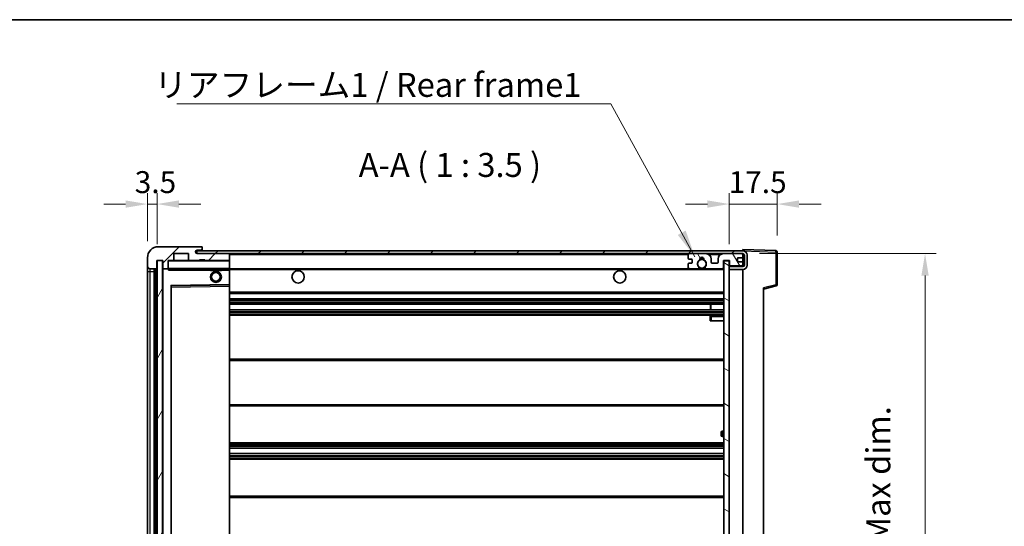
# Model space of a CAD drawing. Units: millimetres. Extents: x 58 to 8339, y 32 to 1156.
# Drawn here: x 2326 to 2686, y 831 to 1016 of the extents above; entities that cross this region are included whole.
import ezdxf

# ---------------------------------------------------------------- set-up
doc = ezdxf.new("R2010")
doc.units = ezdxf.units.MM
doc.header["$LTSCALE"] = 4
doc.layers.get('Defpoints').update_dxf_attribs({"lineweight": 25})
for name, color, linetype, lineweight in [('Border (ISO)', 7, 'Continuous', 35), ('Dimension (ISO)', 7, 'Continuous', 18), ('Dimension (ISO) @ 1', 7, 'Continuous', 18), ('Hatch (ISO)', 1, 'Continuous', 18), ('Symbol (ISO)', 7, 'Continuous', 18), ('Visible (ISO)', 7, 'Continuous', 35), ('Visible Narrow (ISO)', 7, 'Continuous', 25)]:
    doc.layers.add(name, color=color, linetype=linetype, lineweight=lineweight)
doc.styles.add('Note Text (TK)', font='txt')
doc.dimstyles.new('Default - Method 1b (TK)', dxfattribs={"dimscale": 4, "dimtxt": 2.5, "dimasz": 2.5, "dimexe": 1, "dimexo": 1.5, "dimgap": 1, "dimtad": 1, "dimtoh": 1, "dimrnd": 1e-08, "dimdsep": 46, "dimtxsty": 'Note Text (TK)', "dimcen": 0.09, "dimdle": 5, "dimclrd": 100, "dimclre": 100, "dimclrt": 7, "dimadec": 1, "dimazin": 1, "dimtfac": 1, "dimtmove": 0, "dimatfit": 3, "dimfxl": 1, "dimtolj": 1, "dimlwd": -1, "dimlwe": -1, "dimarcsym": 0})
doc.dimstyles.new('Default - Method 1b (TK)$7', dxfattribs={"dimscale": 4, "dimtxt": 2.5, "dimasz": 2.5, "dimexe": 1, "dimexo": 1.5, "dimgap": 1, "dimtad": 1, "dimtoh": 1, "dimrnd": 1e-08, "dimdsep": 46, "dimtxsty": 'Note Text (TK)', "dimcen": 0.09, "dimdle": 5, "dimclrd": 100, "dimclre": 100, "dimclrt": 7, "dimadec": 1, "dimazin": 1, "dimtfac": 1, "dimtmove": 0, "dimatfit": 3, "dimfxl": 1, "dimtolj": 1, "dimlwd": -1, "dimlwe": -1, "dimarcsym": 0})
pattern_1 = [(45, (1581.25, 4), (-7.85772, 7.85772), [])]

# ---------------------------------------------------------------- blocks, each defined once
blk = doc.blocks.new('図面枠 tk図枠')
at = {"layer": 'Border (ISO)'}
blk.add_line((14.5, 289), (405.5, 289), dxfattribs=at)
blk = doc.blocks.new('*D99')
at = {"layer": 'Defpoints', "color": 0}
for p in [(2590.12, 930.14), (2590.12, 736.14), (2656.62, 736.14)]:
    blk.add_point(p, dxfattribs=at)
at = {"layer": 'Dimension (ISO)', "color": 100}
for p, q in [((2596.12, 930.14), (2660.62, 930.14)), ((2656.62, 922.14), (2656.62, 744.14)), ((2596.12, 736.14), (2660.62, 736.14))]:
    blk.add_line(p, q, dxfattribs=at)
for points in [[(2655.29, 922.14), (2657.95, 922.14), (2656.62, 930.14)], [(2655.29, 744.14), (2657.95, 744.14), (2656.62, 736.14)]]:
    blk.add_solid(points, dxfattribs=at)
at = {"layer": 'Dimension (ISO)', "color": 7, "insert": (2646.85, 766.6), "char_height": 8, "attachment_point": 4, "rotation": 90, "style": 'Note Text (TK)'}
blk.add_mtext('\\A1;\\fＭＳ Ｐゴシック|b0|i0;\\H8.7500;有効寸法 / Max dim. 194', dxfattribs=at)
blk = doc.blocks.new('*D98')
at = {"layer": 'Defpoints', "color": 0}
for p in [(2602.62, 948.23), (2602.62, 930.73), (2585.12, 927.54)]:
    blk.add_point(p, dxfattribs=at)
at = {"layer": 'Dimension (ISO)', "color": 100}
for p, q in [((2585.12, 933.54), (2585.12, 952.23)), ((2602.62, 936.73), (2602.62, 952.23)), ((2577.12, 948.23), (2569.12, 948.23)), ((2585.12, 948.23), (2602.62, 948.23)), ((2610.62, 948.23), (2618.62, 948.23))]:
    blk.add_line(p, q, dxfattribs=at)
for points in [[(2577.12, 949.56), (2577.12, 946.89), (2585.12, 948.23)], [(2610.62, 949.56), (2610.62, 946.89), (2602.62, 948.23)]]:
    blk.add_solid(points, dxfattribs=at)
at = {"layer": 'Dimension (ISO)', "color": 7, "insert": (2584.87, 956.23), "char_height": 8, "attachment_point": 4, "style": 'Note Text (TK)'}
blk.add_mtext('\\A1;17.5', dxfattribs=at)
blk = doc.blocks.new('*D97')
at = {"layer": 'Defpoints', "color": 0}
for p in [(2376.12, 948.23), (2372.62, 928.64), (2376.12, 927.64)]:
    blk.add_point(p, dxfattribs=at)
at = {"layer": 'Dimension (ISO)', "color": 100}
for p, q in [((2372.62, 934.64), (2372.62, 952.23)), ((2376.12, 933.64), (2376.12, 952.23)), ((2364.62, 948.23), (2356.62, 948.23)), ((2372.62, 948.23), (2376.12, 948.23)), ((2384.12, 948.23), (2392.12, 948.23))]:
    blk.add_line(p, q, dxfattribs=at)
for points in [[(2364.62, 949.56), (2364.62, 946.89), (2372.62, 948.23)], [(2384.12, 949.56), (2384.12, 946.89), (2376.12, 948.23)]]:
    blk.add_solid(points, dxfattribs=at)
at = {"layer": 'Dimension (ISO)', "color": 7, "insert": (2367.96, 956.23), "char_height": 8, "attachment_point": 4, "style": 'Note Text (TK)'}
blk.add_mtext('\\A1;3.5', dxfattribs=at)

msp = doc.modelspace()

# ---------------------------------------------------------------- hatches: boundary and pattern name
at = {"layer": 'Hatch (ISO)'}
h = msp.add_hatch(dxfattribs=at)
h.set_pattern_fill('ANSI31', color=256, scale=88.9, style=0)
h.set_pattern_definition(pattern_1)
edge = h.paths.add_edge_path()
edge.add_ellipse((2379.9186, 924.9445), major_axis=(0, -0.3), ratio=1, start_angle=0, end_angle=90)
edge.add_line((2380.2186, 924.9445), (2380.2186, 927.6445))
edge.add_line((2380.2186, 927.6445), (2381.9186, 927.6445))
edge.add_ellipse((2381.9186, 927.9445), major_axis=(0, -0.3), ratio=1, start_angle=0, end_angle=90)
edge.add_line((2382.2186, 927.9445), (2382.2186, 930.1445))
edge.add_line((2382.2186, 930.1445), (2387.6186, 930.1445))
edge.add_line((2387.6186, 930.1445), (2387.6186, 927.9445))
edge.add_ellipse((2387.9186, 927.9445), major_axis=(-0.3, 0), ratio=1, start_angle=0, end_angle=90)
edge.add_line((2387.9186, 927.6445), (2391.6186, 927.6445))
edge.add_line((2391.6186, 927.6445), (2391.6186, 927.8445))
edge.add_line((2391.6186, 927.8445), (2393.6186, 927.8445))
edge.add_line((2393.6186, 927.8445), (2393.6186, 927.6445))
edge.add_line((2393.6186, 927.6445), (2402.3186, 927.6445))
edge.add_ellipse((2402.3186, 927.9445), major_axis=(0, -0.3), ratio=1, start_angle=0, end_angle=90)
edge.add_line((2402.6186, 927.9445), (2402.6186, 929.8445))
edge.add_ellipse((2402.3186, 929.8445), major_axis=(0.3, 0), ratio=1, start_angle=0, end_angle=90)
edge.add_line((2402.3186, 930.1445), (2390.7436, 930.1445))
edge.add_ellipse((2390.7436, 930.7695), major_axis=(0, -0.625), ratio=1, start_angle=348.463041, end_angle=360, ccw=False)
edge.add_ellipse((2390.7436, 930.7695), major_axis=(-0.125, -0.6124), ratio=1, start_angle=191.536959, end_angle=360, ccw=False)
edge.add_line((2390.7436, 931.3945), (2392.1186, 931.3945))
edge.add_ellipse((2392.1186, 931.8945), major_axis=(0, -0.5), ratio=1, start_angle=0, end_angle=90)
edge.add_line((2392.6186, 931.8945), (2392.6186, 932.3445))
edge.add_ellipse((2392.3186, 932.3445), major_axis=(0.3, 0), ratio=1, start_angle=0, end_angle=90)
edge.add_line((2392.3186, 932.6445), (2376.6186, 932.6445))
edge.add_ellipse((2376.6186, 928.6445), major_axis=(0, 4), ratio=1, start_angle=0, end_angle=90)
edge.add_line((2372.6186, 928.6445), (2372.6186, 925.6445))
edge.add_ellipse((2373.6186, 925.6445), major_axis=(-1, 0), ratio=1, start_angle=0, end_angle=90)
edge.add_line((2373.6186, 924.6445), (2375.7186, 924.6445))
edge.add_ellipse((2375.7186, 924.9445), major_axis=(0, -0.3), ratio=1, start_angle=0, end_angle=90)
edge.add_line((2376.0186, 924.9445), (2376.0186, 927.6445))
edge.add_line((2376.0186, 927.6445), (2376.1186, 927.6445))
edge.add_line((2376.1186, 927.6445), (2378.1186, 927.6445))
edge.add_line((2378.1186, 927.6445), (2378.2186, 927.6445))
edge.add_line((2378.2186, 927.6445), (2378.2186, 924.9445))
edge.add_ellipse((2378.5186, 924.9445), major_axis=(-0.3, 0), ratio=1, start_angle=0, end_angle=90)
edge.add_line((2378.5186, 924.6445), (2379.9186, 924.6445))
h = msp.add_hatch(dxfattribs=at)
h.set_pattern_fill('ANSI31', color=256, scale=88.9, style=0)
h.set_pattern_definition(pattern_1)
edge = h.paths.add_edge_path()
edge.add_line((2590.1186, 925.3945), (2585.1186, 925.3945))
edge.add_line((2585.1186, 925.3945), (2585.1186, 924.3945))
edge.add_line((2585.1186, 924.3945), (2590.1186, 924.3945))
edge.add_ellipse((2590.1186, 925.8945), major_axis=(0, -1.5), ratio=1, start_angle=0, end_angle=90)
edge.add_line((2591.6186, 925.8945), (2591.6186, 929.6445))
edge.add_ellipse((2590.1186, 929.6445), major_axis=(1.5, 0), ratio=1, start_angle=0, end_angle=90)
edge.add_line((2590.1186, 931.1445), (2390.6186, 931.1445))
edge.add_line((2390.6186, 931.1445), (2390.6186, 930.1571))
edge.add_line((2390.6186, 930.1571), (2390.6186, 930.1445))
edge.add_line((2390.6186, 930.1445), (2390.7436, 930.1445))
edge.add_line((2390.7436, 930.1445), (2402.3186, 930.1445))
edge.add_line((2402.3186, 930.1445), (2570.6186, 930.1445))
edge.add_line((2570.6186, 930.1445), (2576.5186, 930.1445))
edge.add_line((2576.5186, 930.1445), (2583.0186, 930.1445))
edge.add_line((2583.0186, 930.1445), (2589.6186, 930.1445))
edge.add_line((2589.6186, 930.1445), (2590.1186, 930.1445))
edge.add_ellipse((2590.1186, 929.6445), major_axis=(0, 0.5), ratio=1, start_angle=270, end_angle=360, ccw=False)
edge.add_line((2590.6186, 929.6445), (2590.6186, 925.8945))
edge.add_ellipse((2590.1186, 925.8945), major_axis=(0.5, 0), ratio=1, start_angle=270, end_angle=360, ccw=False)
h = msp.add_hatch(dxfattribs=at)
h.set_pattern_fill('ANSI31', color=256, scale=88.9, angle=75.000175, style=0)
h.set_pattern_definition([(120.0002, (1581.25, 4), (-9.62369, -5.55628), [])])
edge = h.paths.add_edge_path()
edge.add_ellipse((2570.6186, 929.6445), major_axis=(0, 0.5), ratio=1, start_angle=0, end_angle=90)
edge.add_line((2570.1186, 929.6445), (2570.1186, 928.4445))
edge.add_ellipse((2570.4186, 928.4445), major_axis=(-0.3, 0), ratio=1, start_angle=0, end_angle=90)
edge.add_line((2570.4186, 928.1445), (2571.3186, 928.1445))
edge.add_ellipse((2571.3186, 927.8445), major_axis=(0, 0.3), ratio=1, start_angle=270, end_angle=360, ccw=False)
edge.add_line((2571.6186, 927.8445), (2571.6186, 926.9445))
edge.add_ellipse((2571.3186, 926.9445), major_axis=(0.3, 0), ratio=1, start_angle=270, end_angle=360, ccw=False)
edge.add_line((2571.3186, 926.6445), (2570.4186, 926.6445))
edge.add_ellipse((2570.4186, 926.3445), major_axis=(0, 0.3), ratio=1, start_angle=0, end_angle=90)
edge.add_line((2570.1186, 926.3445), (2570.1186, 925.1445))
edge.add_ellipse((2570.6186, 925.1445), major_axis=(-0.5, 0), ratio=1, start_angle=0, end_angle=90)
edge.add_line((2570.6186, 924.6445), (2573.643, 924.6445))
edge.add_ellipse((2573.643, 925.0445), major_axis=(0, -0.4), ratio=1, start_angle=0, end_angle=132.45415)
edge.add_ellipse((2575.1186, 926.3945), major_axis=(-1.1805, -1.08), ratio=1, start_angle=261.020412, end_angle=360, ccw=False)
edge.add_ellipse((2574.0706, 927.9793), major_axis=(0.1655, -0.2502), ratio=1, start_angle=0, end_angle=60.082872)
edge.add_ellipse((2575.1186, 928.0445), major_axis=(-0.7486, -0.0465), ratio=1, start_angle=172.885131, end_angle=360, ccw=False)
edge.add_ellipse((2576.1666, 927.9793), major_axis=(-0.2994, 0.0186), ratio=1, start_angle=0, end_angle=60.082872)
edge.add_ellipse((2575.1186, 926.3945), major_axis=(0.8825, 1.3346), ratio=1, start_angle=261.020412, end_angle=360, ccw=False)
edge.add_ellipse((2576.5943, 925.0445), major_axis=(-0.2951, 0.27), ratio=1, start_angle=0, end_angle=132.45415)
edge.add_line((2576.5943, 924.6445), (2582.6186, 924.6445))
edge.add_ellipse((2582.6186, 925.0445), major_axis=(0, -0.4), ratio=1, start_angle=0, end_angle=90)
edge.add_line((2583.0186, 925.0445), (2583.0186, 927.6445))
edge.add_line((2583.0186, 927.6445), (2585.2186, 927.6445))
edge.add_line((2585.2186, 927.6445), (2585.2186, 926.0445))
edge.add_ellipse((2585.6186, 926.0445), major_axis=(-0.4, 0), ratio=1, start_angle=0, end_angle=90)
edge.add_line((2585.6186, 925.6445), (2589.6186, 925.6445))
edge.add_ellipse((2589.6186, 926.1445), major_axis=(0, -0.5), ratio=1, start_angle=0, end_angle=90)
edge.add_line((2590.1186, 926.1445), (2590.1186, 926.8445))
edge.add_ellipse((2589.8186, 926.8445), major_axis=(0.3, 0), ratio=1, start_angle=0, end_angle=90)
edge.add_line((2589.8186, 927.1445), (2588.4186, 927.1445))
edge.add_ellipse((2588.4186, 927.4445), major_axis=(0, -0.3), ratio=1, start_angle=270, end_angle=360, ccw=False)
edge.add_line((2588.1186, 927.4445), (2588.1186, 928.3445))
edge.add_ellipse((2588.4186, 928.3445), major_axis=(-0.3, 0), ratio=1, start_angle=270, end_angle=360, ccw=False)
edge.add_line((2588.4186, 928.6445), (2589.8186, 928.6445))
edge.add_ellipse((2589.8186, 928.9445), major_axis=(0, -0.3), ratio=1, start_angle=0, end_angle=90)
edge.add_line((2590.1186, 928.9445), (2590.1186, 929.6445))
edge.add_ellipse((2589.6186, 929.6445), major_axis=(0.5, 0), ratio=1, start_angle=0, end_angle=90)
edge.add_line((2589.6186, 930.1445), (2583.0186, 930.1445))
edge.add_ellipse((2583.0186, 928.1445), major_axis=(0, 2), ratio=1, start_angle=0, end_angle=90)
edge.add_line((2581.0186, 928.1445), (2581.0186, 926.9445))
edge.add_ellipse((2580.7186, 926.9445), major_axis=(0.3, 0), ratio=1, start_angle=270, end_angle=360, ccw=False)
edge.add_line((2580.7186, 926.6445), (2578.8186, 926.6445))
edge.add_ellipse((2578.8186, 926.9445), major_axis=(0, -0.3), ratio=1, start_angle=270, end_angle=360, ccw=False)
edge.add_line((2578.5186, 926.9445), (2578.5186, 928.1445))
edge.add_ellipse((2576.5186, 928.1445), major_axis=(2, 0), ratio=1, start_angle=0, end_angle=90)
edge.add_line((2576.5186, 930.1445), (2570.6186, 930.1445))
h = msp.add_hatch(dxfattribs=at)
h.set_pattern_fill('ANSI31', color=256, scale=88.9, angle=14.999978, style=0)
h.set_pattern_definition([(60, (1581.25, 4), (-9.62371, 5.55625), [])])
h.paths.add_polyline_path([(2378.1186, 927.6445), (2376.1186, 927.6445), (2376.1186, 738.6445), (2378.1186, 738.6445)])
h = msp.add_hatch(dxfattribs=at)
h.set_pattern_fill('ANSI31', color=256, scale=88.9, angle=105.000246, style=0)
h.set_pattern_definition([(150.0002, (1581.25, 4), (-5.55621, -9.62373), [])])
h.paths.add_polyline_path([(2585.1186, 927.5445), (2583.1186, 927.5445), (2583.1186, 738.7445), (2585.1186, 738.7445), (2585.1186, 740.8945), (2585.1186, 741.8945), (2585.1186, 924.3945), (2585.1186, 925.3945)])

# ---------------------------------------------------------------- linework, layer by layer
at = {"layer": 'Visible (ISO)'}
for p, q in [((2392.3186, 932.6445), (2376.6186, 932.6445)), ((2392.3186, 932.6445), (2392.3686, 932.6445)), ((2392.6186, 932.3945), (2392.6186, 932.3445)), ((2392.6186, 931.8945), (2392.6186, 932.3445)), ((2392.6186, 931.3945), (2392.6186, 931.8945)), ((2590.1186, 931.1448), (2590.1186, 931.6445)), ((2602.1361, 931.2248), (2590.1186, 931.6445)), ((2372.6186, 928.6445), (2372.6186, 925.6445)), ((2382.2186, 927.9445), (2382.2186, 930.1445)), ((2382.2186, 930.1445), (2387.6186, 930.1445)), ((2387.6186, 930.1445), (2387.6186, 927.9445)), ((2590.1186, 931.1445), (2390.6186, 931.1445)), ((2390.6186, 931.1445), (2390.6186, 930.1445)), ((2390.6186, 930.1445), (2590.1186, 930.1445)), ((2390.7436, 931.3945), (2392.1186, 931.3945)), ((2402.3186, 930.1445), (2390.7436, 930.1445)), ((2391.6186, 927.6445), (2391.6186, 927.8445)), ((2391.6186, 927.8445), (2393.6186, 927.8445)), ((2392.1186, 931.3945), (2392.6186, 931.3945)), ((2392.6186, 931.3945), (2392.6186, 931.1445)), ((2393.6186, 927.8445), (2393.6186, 927.6445)), ((2402.6186, 929.8445), (2402.6186, 930.1445)), ((2402.6186, 927.9445), (2402.6186, 929.8445)), ((2402.6186, 927.5445), (2402.6186, 927.9445)), ((2570.1186, 929.6445), (2570.1186, 928.4445)), ((2570.4186, 928.1445), (2571.3186, 928.1445)), ((2576.5186, 930.1445), (2570.6186, 930.1445)), ((2571.6186, 927.8445), (2571.6186, 926.9445)), ((2578.5186, 926.9445), (2578.5186, 928.1445)), ((2581.0186, 928.1445), (2581.0186, 926.9445)), ((2589.6186, 930.1445), (2583.0186, 930.1445)), ((2588.1186, 927.4445), (2588.1186, 928.3445)), ((2588.4186, 928.6445), (2589.8186, 928.6445)), ((2590.1186, 931.1445), (2590.1186, 931.1448)), ((2590.1186, 929.6445), (2590.1186, 930.1445)), ((2590.1186, 928.9445), (2590.1186, 929.6445)), ((2590.1186, 926.8445), (2590.1186, 928.9445)), ((2590.6186, 929.6445), (2590.6186, 925.8945)), ((2591.6186, 925.8945), (2591.6186, 929.6445)), ((2602.6186, 918.8135), (2602.6186, 930.7251)), ((2372.6186, 925.6445), (2372.6186, 923.6445)), ((2373.6186, 924.6445), (2375.7186, 924.6445)), ((2375.1186, 741.6445), (2375.1186, 924.6445)), ((2375.4186, 924.6445), (2375.4186, 741.6445)), ((2376.0186, 924.9445), (2376.0186, 927.6445)), ((2376.0186, 927.6445), (2378.2186, 927.6445)), ((2378.1186, 927.6445), (2376.1186, 927.6445)), ((2376.1186, 927.6445), (2376.1186, 738.6445)), ((2378.1186, 738.6445), (2378.1186, 927.6445)), ((2378.2186, 927.6445), (2378.2186, 924.9445)), ((2378.2186, 924.5445), (2378.2186, 741.7445)), ((2378.5186, 924.6445), (2378.3186, 924.6445)), ((2378.5186, 924.6445), (2379.9186, 924.6445)), ((2380.2186, 924.6445), (2379.9186, 924.6445)), ((2380.2186, 924.9445), (2380.2186, 927.6445)), ((2380.2186, 927.6445), (2381.9186, 927.6445)), ((2380.2186, 924.9445), (2380.2186, 924.7445)), ((2380.2186, 924.7445), (2380.2186, 924.4761)), ((2380.3186, 924.6445), (2402.5186, 924.6445)), ((2387.9186, 927.6445), (2381.9186, 927.6445)), ((2387.9186, 927.6445), (2391.6186, 927.6445)), ((2393.6186, 927.6445), (2391.6186, 927.6445)), ((2393.6186, 927.6445), (2402.3186, 927.6445)), ((2395.6186, 924.6445), (2395.6186, 923.9445)), ((2399.6186, 924.6445), (2399.6186, 923.9445)), ((2402.5186, 927.6445), (2402.3186, 927.6445)), ((2402.6186, 924.7445), (2402.6186, 927.5445)), ((2402.6186, 924.1445), (2402.6186, 924.7445)), ((2402.6186, 924.6445), (2570.6186, 924.6445)), ((2570.1186, 926.3445), (2570.1186, 925.1445)), ((2571.3186, 926.6445), (2570.4186, 926.6445)), ((2570.6186, 924.6445), (2573.643, 924.6445)), ((2573.643, 924.6445), (2573.9578, 924.6445)), ((2576.2794, 924.6445), (2576.5943, 924.6445)), ((2576.5943, 924.6445), (2582.6186, 924.6445)), ((2580.7186, 926.6445), (2578.8186, 926.6445)), ((2582.6186, 924.6445), (2583.1186, 924.6445)), ((2583.0186, 925.0445), (2583.0186, 927.6445)), ((2583.0186, 927.6445), (2585.2186, 927.6445)), ((2585.1186, 927.5445), (2583.1186, 927.5445)), ((2583.1186, 927.5445), (2583.1186, 738.7445)), ((2585.1186, 738.7445), (2585.1186, 927.5445)), ((2585.6186, 925.6445), (2585.1186, 925.6445)), ((2590.1186, 925.3945), (2585.1186, 925.3945)), ((2585.1186, 925.3945), (2585.1186, 924.3945)), ((2585.1186, 924.3945), (2590.1186, 924.3945)), ((2585.2186, 927.6445), (2585.2186, 926.0445)), ((2585.6186, 925.6445), (2589.6186, 925.6445)), ((2589.8186, 927.1445), (2588.4186, 927.1445)), ((2590.1186, 925.6445), (2589.6186, 925.6445)), ((2590.1186, 926.1445), (2590.1186, 926.8445)), ((2590.1186, 925.6445), (2590.1186, 926.1445)), ((2590.1186, 925.3945), (2590.1186, 925.6445)), ((2590.1186, 741.8945), (2590.1186, 924.3945)), ((2372.6186, 923.6445), (2372.6186, 742.6445)), ((2399.6186, 923.9445), (2395.6186, 923.9445)), ((2402.6186, 918.8428), (2402.6186, 924.1445)), ((2381.2186, 747.9928), (2381.2186, 918.2961)), ((2381.317, 918.3961), (2402.5203, 918.7428)), ((2402.6186, 918.2428), (2402.6186, 918.8428)), ((2402.6186, 748.0462), (2402.6186, 918.2428)), ((2597.6186, 917.1445), (2602.2427, 918.3291)), ((2597.6186, 917.6561), (2597.6186, 748.6328)), ((2402.6186, 915.6445), (2583.1186, 915.6445)), ((2402.6186, 913.6445), (2583.1186, 913.6445)), ((2402.6186, 911.6445), (2583.1186, 911.6445)), ((2578.306, 909.6445), (2578.306, 911.6445)), ((2578.3186, 909.6445), (2578.3186, 911.6445)), ((2402.6186, 909.6445), (2583.1186, 909.6445)), ((2402.6186, 907.6445), (2583.1186, 907.6445)), ((2578.1186, 907.1445), (2578.1186, 905.6445)), ((2583.1186, 907.6445), (2578.6186, 907.6445)), ((2578.6186, 905.6445), (2578.1186, 905.6445)), ((2578.6186, 905.6445), (2583.1186, 905.6445)), ((2402.6186, 891.6445), (2583.1186, 891.6445)), ((2402.6186, 874.6445), (2583.1186, 874.6445)), ((2582.1186, 863.8945), (2582.1186, 864.8945)), ((2583.1186, 865.3945), (2582.6186, 865.3945)), ((2582.6186, 863.3945), (2583.1186, 863.3945)), ((2402.6186, 861.1445), (2583.1186, 861.1445)), ((2402.6186, 859.0992), (2583.1186, 859.0992)), ((2402.6186, 857.1896), (2583.1186, 857.1896)), ((2402.6186, 855.1445), (2583.1186, 855.1445)), ((2402.6186, 841.6445), (2583.1186, 841.6445))]:
    msp.add_line(p, q, dxfattribs=at)
for centre, radius in [((2575.1186, 926.3945), 1.5706), ((2397.6186, 921.6445), 2), ((2397.6186, 921.6445), 1.5706), ((2427.6186, 921.6445), 2.25), ((2545.1186, 921.6445), 2.25)]:
    msp.add_circle(centre, radius, dxfattribs=at)
for centre, radius, start, end in [((2376.6186, 928.6445), 4, 90, 180), ((2392.1186, 931.8945), 0.5, 270, 0), ((2392.3186, 932.3445), 0.3, 0, 90), ((2392.3686, 932.3945), 0.25, 0, 90), ((2381.9186, 927.9445), 0.3, 270, 0), ((2387.9186, 927.9445), 0.3, 180, 270), ((2390.7436, 930.7695), 0.625, 90, 270), ((2402.3186, 929.8445), 0.3, 0, 90), ((2402.3186, 927.9445), 0.3, 270, 0), ((2570.6186, 929.6445), 0.5, 90, 180), ((2570.4186, 928.4445), 0.3, 180, 270), ((2571.3186, 927.8445), 0.3, 0, 90), ((2574.0706, 927.9793), 0.3, 303.474563, 3.557435), ((2575.1186, 928.0445), 0.75, 356.442565, 183.557435), ((2575.1186, 926.3945), 2, 68.96053, 111.03947), ((2575.1186, 926.3945), 2.1, 71.451, 108.549), ((2576.1666, 927.9793), 0.3, 176.442565, 236.525437), ((2576.5186, 928.1445), 2, 0, 90), ((2583.0186, 928.1445), 2, 90, 180), ((2588.4186, 928.3445), 0.3, 90, 180), ((2589.6186, 929.6445), 0.5, 0, 90), ((2589.8186, 928.9445), 0.3, 270, 0), ((2590.1186, 929.6445), 1.5, 0, 90), ((2590.1186, 929.6445), 0.5, 0, 90), ((2602.1186, 930.7251), 0.5, 0, 88), ((2373.6186, 925.6445), 1, 180, 270), ((2375.7186, 924.9445), 0.3, 270, 0), ((2378.5186, 924.9445), 0.3, 180, 270), ((2378.3186, 924.5445), 0.1, 90, 180), ((2379.9186, 924.9445), 0.3, 270, 0), ((2380.3186, 927.5445), 0.1, 90, 180), ((2380.3186, 924.7445), 0.1, 180, 270), ((2402.5186, 927.5445), 0.1, 0, 90), ((2402.5186, 924.7445), 0.1, 270, 0), ((2570.4186, 926.3445), 0.3, 90, 180), ((2570.6186, 925.1445), 0.5, 180, 270), ((2571.3186, 926.9445), 0.3, 270, 0), ((2575.1186, 926.3945), 1.6, 123.474563, 222.45415), ((2573.643, 925.0445), 0.4, 270, 42.45415), ((2575.1186, 926.3945), 2.1, 233.298213, 236.44269), ((2575.1186, 926.3945), 2, 233.932491, 306.067509), ((2575.1186, 926.3945), 2.1, 257.472095, 282.527905), ((2575.1186, 926.3945), 1.6, 317.54585, 56.525437), ((2576.5943, 925.0445), 0.4, 137.54585, 270), ((2575.1186, 926.3945), 2.1, 303.55731, 306.701787), ((2578.8186, 926.9445), 0.3, 180, 270), ((2580.7186, 926.9445), 0.3, 270, 0), ((2582.6186, 925.0445), 0.4, 270, 0), ((2585.6186, 926.0445), 0.4, 180, 270), ((2588.4186, 927.4445), 0.3, 180, 270), ((2589.6186, 926.1445), 0.5, 270, 0), ((2589.8186, 926.8445), 0.3, 0, 90), ((2590.1186, 925.8945), 1.5, 270, 0), ((2590.1186, 925.8945), 0.5, 270, 0), ((2381.3186, 918.2961), 0.1, 90.936997, 180), ((2402.5186, 918.8428), 0.1, 270.936997, 0), ((2602.1186, 918.8135), 0.5, 284.37, 0), ((2578.6186, 907.1445), 0.5, 90, 180), ((2582.6186, 864.8945), 0.5, 90, 180), ((2582.6186, 863.8945), 0.5, 180, 270)]:
    msp.add_arc(centre, radius, start, end, dxfattribs=at)
msp.add_open_spline([(2380.3186, 924.1445), (2380.2736, 924.2452), (2380.2186, 924.3657), (2380.2186, 924.4761)], degree=3, dxfattribs=at)
for points, knots in [([(2574.6631, 924.3445), (2574.5541, 924.3687), (2574.4486, 924.4016), (2574.2759, 924.4692), (2574.1866, 924.5111), (2574.0885, 924.5641), (2574.0544, 924.5839), (2574.0098, 924.6109), (2573.991, 924.6228), (2573.965, 924.6396), (2573.9578, 924.6445), (2573.9578, 924.6445)], [0.1716905209, 0.1716905209, 0.1716905209, 0.1716905209, 0.2025498125, 0.2025498125, 0.2277259033, 0.2277259033, 0.2390757418, 0.2390757418, 0.2480685903, 0.2480685903, 0.2570614387, 0.2570614387, 0.2570614387, 0.2570614387]), ([(2576.2794, 924.6445), (2576.2794, 924.6445), (2576.2723, 924.6396), (2576.2462, 924.6228), (2576.2275, 924.6109), (2576.1829, 924.5839), (2576.1487, 924.5641), (2576.0507, 924.5111), (2575.9614, 924.4692), (2575.7887, 924.4016), (2575.6831, 924.3687), (2575.5741, 924.3445)], [0, 0, 0, 0, 0.0089928485, 0.0089928485, 0.0179856969, 0.0179856969, 0.0293355354, 0.0293355354, 0.0545116262, 0.0545116262, 0.0853709179, 0.0853709179, 0.0853709179, 0.0853709179])]:
    msp.add_open_spline(points, degree=3, knots=knots, dxfattribs=at)
at = {"layer": 'Visible Narrow (ISO)'}
for p, q in [((2402.5186, 930.1445), (2402.5186, 930.0681)), ((2402.6186, 929.8445), (2570.1604, 929.8445)), ((2577.5722, 929.8445), (2581.9651, 929.8445)), ((2590.0769, 929.8445), (2590.1186, 929.8445)), ((2590.1186, 931.1448), (2590.1282, 931.1444)), ((2590.2137, 931.1414), (2602.1361, 930.7251)), ((2602.1361, 930.7251), (2602.1361, 918.8135)), ((2602.1361, 930.7251), (2602.6186, 930.7251)), ((2373.6186, 923.6445), (2373.6186, 924.6445)), ((2375.6686, 741.6445), (2375.6686, 924.6445)), ((2378.3186, 924.5445), (2378.2186, 924.5445)), ((2378.3186, 924.6445), (2378.3186, 924.5445)), ((2378.3186, 924.5445), (2380.2186, 924.5445)), ((2378.3186, 741.7445), (2378.3186, 924.5445)), ((2380.3186, 927.5445), (2380.2186, 927.5445)), ((2380.2186, 924.7445), (2380.3186, 924.7445)), ((2380.3186, 927.6445), (2380.3186, 927.5445)), ((2380.3186, 924.7445), (2380.3186, 927.5445)), ((2380.3186, 927.5445), (2402.5186, 927.5445)), ((2380.3186, 924.7445), (2380.3186, 924.6445)), ((2402.5186, 924.7445), (2380.3186, 924.7445)), ((2380.3186, 924.1445), (2380.3186, 924.6445)), ((2402.5186, 927.7208), (2402.5186, 927.6445)), ((2402.5186, 927.6445), (2402.5186, 927.5445)), ((2402.6186, 927.5445), (2402.5186, 927.5445)), ((2402.5186, 927.5445), (2402.5186, 924.7445)), ((2402.5186, 924.6445), (2402.5186, 924.7445)), ((2402.5186, 924.7445), (2402.6186, 924.7445)), ((2402.5186, 924.6445), (2402.5186, 924.1445)), ((2402.6186, 924.3445), (2574.6631, 924.3445)), ((2575.5741, 924.3445), (2583.1186, 924.3445)), ((2372.6186, 923.6445), (2373.6186, 923.6445)), ((2373.6186, 742.6445), (2373.6186, 923.6445)), ((2373.6186, 923.6445), (2375.1186, 923.6445)), ((2380.3186, 924.1445), (2395.6186, 924.1445)), ((2399.6186, 924.1445), (2402.5186, 924.1445)), ((2402.6186, 924.1445), (2402.5186, 924.1445)), ((2402.5186, 924.1445), (2402.5186, 918.8428)), ((2402.5186, 918.8428), (2381.1186, 918.4928)), ((2381.1186, 918.4928), (2381.1186, 747.7961)), ((2381.1186, 918.4928), (2381.317, 918.3961)), ((2381.2186, 918.2961), (2381.1186, 918.4928)), ((2381.3186, 917.896), (2381.2186, 917.896)), ((2381.3186, 917.896), (2381.317, 918.3961)), ((2381.3186, 917.896), (2402.5186, 918.2428)), ((2381.3186, 748.3929), (2381.3186, 917.896)), ((2402.6186, 918.8428), (2402.5186, 918.8428)), ((2402.5203, 918.7428), (2402.5186, 918.8428)), ((2402.5203, 918.7428), (2402.5186, 918.2428)), ((2402.6186, 918.2428), (2402.5186, 918.2428)), ((2402.5186, 918.2428), (2402.5186, 748.0462)), ((2602.1361, 918.8135), (2597.6186, 917.6561)), ((2602.6186, 918.8135), (2602.1361, 918.8135)), ((2402.6186, 916.1445), (2583.1186, 916.1445)), ((2402.6186, 913.1445), (2583.1186, 913.1445)), ((2402.6186, 912.5497), (2583.1186, 912.5497)), ((2402.6186, 912.2899), (2583.1186, 912.2899)), ((2402.6186, 911.6846), (2583.1186, 911.6846)), ((2402.6186, 909.6043), (2583.1186, 909.6043)), ((2402.6186, 908.999), (2583.1186, 908.999)), ((2402.6186, 908.7392), (2583.1186, 908.7392)), ((2402.6186, 908.1445), (2583.1186, 908.1445)), ((2578.1186, 907.1445), (2578.6186, 907.1445)), ((2578.6186, 907.6445), (2578.6186, 907.1445)), ((2578.6186, 905.6445), (2578.6186, 907.1445)), ((2578.6186, 907.1445), (2583.1186, 907.1445)), ((2402.6186, 891.1445), (2583.1186, 891.1445)), ((2402.6186, 875.1445), (2583.1186, 875.1445)), ((2582.6186, 865.3945), (2582.6186, 863.3945)), ((2402.6186, 860.6445), (2583.1186, 860.6445)), ((2402.6186, 860.1343), (2583.1186, 860.1343)), ((2402.6186, 859.8745), (2583.1186, 859.8745)), ((2402.6186, 859.1394), (2583.1186, 859.1394)), ((2402.6186, 857.1512), (2583.1186, 857.1512)), ((2402.6186, 856.4362), (2583.1186, 856.4362)), ((2402.6186, 856.1746), (2583.1186, 856.1746)), ((2402.6186, 855.6445), (2583.1186, 855.6445)), ((2402.6186, 841.1445), (2583.1186, 841.1445))]:
    msp.add_line(p, q, dxfattribs=at)
for centre, major_axis, ratio, start_param, end_param in [((2602.1186, 930.7251), (0.0174, 0.4997), 0.03487826, 4.71360696, 6.28318531), ((2602.1186, 918.8135), (0.1241, -0.4844), 0.03380887, 0, 1.56213477)]:
    msp.add_ellipse(centre, major_axis=major_axis, ratio=ratio, start_param=start_param, end_param=end_param, dxfattribs=at)

# ---------------------------------------------------------------- block references
at = {"xscale": 3.5, "yscale": 3.5, "zscale": 3.5}
msp.add_blockref('図面枠 tk図枠', (1581.25, 4), dxfattribs=at)

# ---------------------------------------------------------------- texts
at = {"layer": 'Symbol (ISO)', "color": 7, "insert": (2375.0852, 996.1046), "char_height": 8.75, "width": 156.732459, "attachment_point": 1, "line_spacing_factor": 1.5, "style": 'Note Text (TK)'}
msp.add_mtext('{\\fＭＳ Ｐゴシック|b0|i0;リアフレーム1 / Rear frame1}', dxfattribs=at)
at = {"layer": 'Symbol (ISO)', "color": 7, "insert": (2449.7713, 955.3945), "char_height": 8.75, "attachment_point": 7, "style": 'Note Text (TK)'}
msp.add_mtext('A-A ( 1 : 3.5 )', dxfattribs=at)

# ---------------------------------------------------------------- dimensions: what is measured, and where the dimension line sits
at = {"layer": 'Dimension (ISO) @ 1', "color": 100}
dim = msp.add_linear_dim(base=(2376.1186, 948.2251), p1=(2372.6186, 928.6445), p2=(2376.1186, 927.6445), angle=180, dimstyle='Default - Method 1b (TK)', override={"dimscale": 1, "dimtxt": 8, "dimasz": 8, "dimexe": 4, "dimexo": 6, "dimgap": 4, "dimtoh": 0, "dimdec": 2, "dimcen": 0.36, "dimtol": 0, "dimlim": 0, "dimtp": 0, "dimtm": 0, "dimtdec": 2, "dimtix": 0, "dimtofl": 1, "dimtmove": 0, "dimatfit": 1}, dxfattribs=at)
dim.commit()
dim.dimension.update_dxf_attribs({"geometry": '*D97', "text_midpoint": (2374.3686, 948.2251), "dimtype": 128})
dim = msp.add_linear_dim(base=(2602.6186, 948.2251), p1=(2585.1186, 927.5445), p2=(2602.6186, 930.7251), dimstyle='Default - Method 1b (TK)', override={"dimscale": 1, "dimtxt": 8, "dimasz": 8, "dimexe": 4, "dimexo": 6, "dimgap": 4, "dimtoh": 0, "dimdec": 2, "dimcen": 0.36, "dimtol": 0, "dimlim": 0, "dimtp": 0, "dimtm": 0, "dimtdec": 2, "dimtix": 0, "dimtofl": 1, "dimtmove": 0, "dimatfit": 1}, dxfattribs=at)
dim.commit()
dim.dimension.update_dxf_attribs({"geometry": '*D98', "text_midpoint": (2593.8686, 948.2251), "dimtype": 128})
dim = msp.add_linear_dim(base=(2656.6186, 736.1445), p1=(2590.1186, 930.1445), p2=(2590.1186, 736.1445), angle=270, text='\\fＭＳ Ｐゴシック|b0|i0;\\H8.7500;有効寸法 / Max dim. <>', dimstyle='Default - Method 1b (TK)', override={"dimscale": 1, "dimtxt": 8, "dimasz": 8, "dimexe": 4, "dimexo": 6, "dimgap": 4, "dimtoh": 0, "dimdec": 2, "dimcen": 0.36, "dimtol": 0, "dimlim": 0, "dimtp": 0, "dimtm": 0, "dimtdec": 2, "dimtix": 0, "dimtofl": 0, "dimtmove": 0, "dimatfit": 1}, dxfattribs=at)
dim.commit()
dim.dimension.update_dxf_attribs({"geometry": '*D99', "text_midpoint": (2656.6186, 833.1445), "dimtype": 128})

# ---------------------------------------------------------------- leaders
at = {"layer": 'Symbol (ISO)', "color": 100, "annotation_type": 0, "has_hookline": 1, "hookline_direction": 1, "text_width": 148.4517}
msp.add_leader([(2572.5779, 928.9945), (2541.8176, 984.7519), (2531.8176, 984.7519)], dimstyle='Default - Method 1b (TK)$7', override={"dimgap": 0, "dimtad": 1}, dxfattribs=at)

doc.saveas('drawing.dxf')
